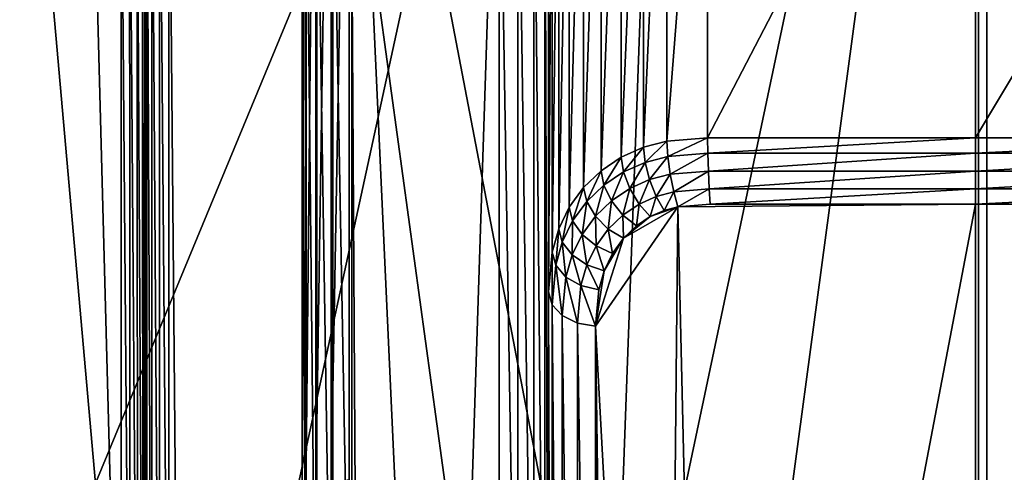
# Model space of a CAD drawing. Extents: x -0.282 to 0.168, y -0.042 to 0.054.
# Drawn here: x 0.107 to 0.112, y 0.001 to 0.003 of the extents above; entities that cross this region are included whole.
import ezdxf

# ---------------------------------------------------------------- set-up
doc = ezdxf.new("R2010")
doc.units = 0
doc.header["$MEASUREMENT"] = 0
doc.layers.get('0').update_dxf_attribs({"linetype": 'CONTINUOUS'})

msp = doc.modelspace()

# ---------------------------------------------------------------- linework, layer by layer
for points in [[(0.1063313, -0.0050644, -0.070729), (0.1063313, 0.0533797, -0.0120661), (0.1115012, 0.0537404, -0.0124255)], [(0.1063313, -0.0050644, -0.070729), (0.1115012, 0.0537404, -0.0124255), (0.1115012, -0.0047037, -0.0710884)], [(0.1115012, -0.0047037, -0.0710884), (0.1115012, 0.0537404, -0.0124255), (0.1166711, 0.0533797, -0.0120661)], [(0.1115012, -0.0047037, -0.0710884), (0.1166711, 0.0533797, -0.0120661), (0.1166711, -0.0050644, -0.070729)], [(0.165637, 0.039, 0.0354161), (0.165637, -0.039, 0.0354161), (-0.2795648, -0.039, 0.0354161)], [(0.165637, 0.039, 0.0354161), (-0.2795648, -0.039, 0.0354161), (-0.2795648, 0.039, 0.0354161)], [(0.1480439, -0.0251795, 0.0624484), (0.1480439, 0.0251795, 0.0624484), (-0.2619717, 0.0251795, 0.0624483)], [(0.1480439, -0.0251795, 0.0624484), (-0.2619717, 0.0251795, 0.0624483), (-0.2619717, -0.0251795, 0.0624483)], [(0.1115012, -0.0422503, -0.0336818), (0.1115012, 0.0161938, 0.0249811), (0.1063313, 0.0165545, 0.0246217)], [(0.1115012, -0.0422503, -0.0336818), (0.1063313, 0.0165545, 0.0246217), (0.1063313, -0.0418896, -0.0340412)], [(0.1166711, -0.0418896, -0.0340412), (0.1166711, 0.0165545, 0.0246217), (0.1115012, 0.0161938, 0.0249811)], [(0.1166711, -0.0418896, -0.0340412), (0.1115012, 0.0161938, 0.0249811), (0.1115012, -0.0422503, -0.0336818)], [(0.1114668, 0.0069542, 0.0151745), (0.1104529, -0.000602, 0.00759), (0.109893, -0.000508, 0.0076844)], [(0.1101644, 0.0069299, 0.0151502), (0.1114668, 0.0069542, 0.0151745), (0.109893, -0.000508, 0.0076844)], [(0.1114668, 0.0069542, 0.0151745), (0.1114668, -0.000602, 0.00759), (0.1104529, -0.000602, 0.00759)], [(0.1114668, -0.000602, 0.00759), (0.1114668, 0.0069542, 0.0151745), (0.1126297, 0.0069542, 0.0151745)], [(0.1129182, -0.0005778, 0.0076143), (0.1114668, -0.000602, 0.00759), (0.1126297, 0.0069542, 0.0151745)], [(0.109893, -0.000508, 0.0076844), (0.1087792, 0.005304, 0.0135181), (0.1101644, 0.0069299, 0.0151502)], [(0.1087792, 0.005304, 0.0135181), (0.1087792, 0.0010481, 0.0092464), (0.1087027, 0.0010356, 0.0092554)], [(0.1087792, 0.005304, 0.0135181), (0.1087027, 0.0010356, 0.0092554), (0.1087027, 0.0052949, 0.0135306)], [(0.1088062, 0.0007516, 0.0089487), (0.1087792, 0.0010481, 0.0092464), (0.1087792, 0.005304, 0.0135181)], [(0.1090131, 0.0002057, 0.0084008), (0.1088062, 0.0007516, 0.0089487), (0.1087792, 0.005304, 0.0135181)], [(0.109893, -0.000508, 0.0076844), (0.1090131, 0.0002057, 0.0084008), (0.1087792, 0.005304, 0.0135181)], [(0.1086378, 0.0052657, 0.0135627), (0.1086378, 0.0010034, 0.0092845), (0.1085944, 0.0009565, 0.0093293)], [(0.1086378, 0.0052657, 0.0135627), (0.1085944, 0.0009565, 0.0093293), (0.1085944, 0.0052207, 0.0136095)], [(0.1087027, 0.0052949, 0.0135306), (0.1087027, 0.0010356, 0.0092554), (0.1086378, 0.0010034, 0.0092845)], [(0.1087027, 0.0052949, 0.0135306), (0.1086378, 0.0010034, 0.0092845), (0.1086378, 0.0052657, 0.0135627)], [(0.1085944, 0.0052207, 0.0136095), (0.1085944, 0.0009565, 0.0093293), (0.1085792, 0.0009019, 0.009383)], [(0.1085944, 0.0052207, 0.0136095), (0.1085792, 0.0009019, 0.009383), (0.1085792, 0.0051668, 0.0136638)], [(0.1064199, 0.0021647, 0.0354446), (0.1076121, 0.003949, 0.0354446), (0.1093965, 0.0051413, 0.0354446)], [(0.1064199, -0.0020448, 0.0354446), (0.1064199, 0.0021647, 0.0354446), (0.1093965, 0.0051413, 0.0354446)], [(0.1064199, -0.0020448, 0.0354446), (0.1093965, 0.0051413, 0.0354446), (0.1165826, 0.0021647, 0.0354446)], [(0.1085792, 0.0051668, 0.0136638), (0.1085792, 0.0009019, 0.009383), (0.1085792, -0.0002527, 0.0105333)], [(0.1085792, 0.0051668, 0.0136638), (0.1085792, -0.0002527, 0.0105333), (0.1085792, 0.0040122, 0.0148142)], [(0.1093965, 0.0051413, 0.0354446), (0.113606, 0.0051413, 0.0354446), (0.1165826, 0.0021647, 0.0354446)], [(0.1094355, 0.005047, 0.0174823), (0.108009, 0.0041434, 0.0174823), (0.1080586, -0.0012908, 0.0174823)], [(0.1094355, 0.005047, 0.0174823), (0.1080586, -0.0012908, 0.0174823), (0.109166, -0.0032088, 0.0174823)], [(0.1145002, 0.0045482, 0.0174823), (0.1094355, 0.005047, 0.0174823), (0.109166, -0.0032088, 0.0174823)], [(0.1103095, 0.0047108, 0.0160821), (0.1101362, 0.0046962, 0.0160675), (0.1101362, 0.0024939, 0.0182616)], [(0.1103095, 0.0047108, 0.0160821), (0.1101362, 0.0024939, 0.0182616), (0.1103094, 0.0025085, 0.0182762)], [(0.1114532, 0.0047108, 0.0160821), (0.1103095, 0.0047108, 0.0160821), (0.1103094, 0.0025085, 0.0182762)], [(0.1114532, 0.0047108, 0.0160821), (0.1103094, 0.0025085, 0.0182762), (0.1114532, 0.0025085, 0.0182762)], [(0.1127731, 0.0047108, 0.0160821), (0.1114532, 0.0047108, 0.0160821), (0.1114532, 0.0025085, 0.0182762)], [(0.1127731, 0.0047108, 0.0160821), (0.1114532, 0.0025085, 0.0182762), (0.1127731, 0.0025085, 0.0182762)], [(0.1100358, 0.0046704, 0.0160416), (0.1099411, 0.0046281, 0.0159991), (0.1099411, 0.0024258, 0.0181932)], [(0.1100358, 0.0046704, 0.0160416), (0.1099411, 0.0024258, 0.0181932), (0.1100358, 0.0024681, 0.0182357)], [(0.1101362, 0.0046962, 0.0160675), (0.1100358, 0.0046704, 0.0160416), (0.1100358, 0.0024681, 0.0182357)], [(0.1101362, 0.0046962, 0.0160675), (0.1100358, 0.0024681, 0.0182357), (0.1101362, 0.0024939, 0.0182616)], [(0.1099411, 0.0046281, 0.0159991), (0.1098551, 0.0045703, 0.0159411), (0.1098551, 0.002368, 0.0181351)], [(0.1099411, 0.0046281, 0.0159991), (0.1098551, 0.002368, 0.0181351), (0.1099411, 0.0024258, 0.0181932)], [(0.109166, -0.0032088, 0.0174823), (0.1133742, -0.0035325, 0.0174823), (0.1145002, 0.0045482, 0.0174823)], [(0.1098551, 0.0045703, 0.0159411), (0.1097804, 0.0044985, 0.0158691), (0.1097804, 0.0022962, 0.0180632)], [(0.1098551, 0.0045703, 0.0159411), (0.1097804, 0.0022962, 0.0180632), (0.1098551, 0.002368, 0.0181351)], [(0.1097804, 0.0044985, 0.0158691), (0.1097194, 0.0044149, 0.0157851), (0.1097194, 0.0022126, 0.0179792)], [(0.1097804, 0.0044985, 0.0158691), (0.1097194, 0.0022126, 0.0179792), (0.1097804, 0.0022962, 0.0180632)], [(0.1097194, 0.0044149, 0.0157851), (0.1096741, 0.0043219, 0.0156917), (0.1096741, 0.0021196, 0.0178858)], [(0.1097194, 0.0044149, 0.0157851), (0.1096741, 0.0021196, 0.0178858), (0.1097194, 0.0022126, 0.0179792)], [(0.1096741, 0.0043219, 0.0156917), (0.1096463, 0.0042223, 0.0155918), (0.1096463, 0.00202, 0.0177859)], [(0.1096741, 0.0043219, 0.0156917), (0.1096463, 0.00202, 0.0177859), (0.1096741, 0.0021196, 0.0178858)], [(0.1096463, 0.0042223, 0.0155918), (0.1096309, 0.0040532, 0.0154221), (0.1096309, 0.0018509, 0.0176162)], [(0.1096463, 0.0042223, 0.0155918), (0.1096309, 0.0018509, 0.0176162), (0.1096463, 0.00202, 0.0177859)], [(0.1079702, -0.0007258, 0.0174746), (0.1079702, 0.0041311, 0.0174746), (0.1079373, 0.0041167, 0.0174526)], [(0.108009, -0.0007241, 0.0174823), (0.108009, 0.0041434, 0.0174823), (0.1079702, 0.0041311, 0.0174746)], [(0.108009, -0.0007241, 0.0174823), (0.1079702, 0.0041311, 0.0174746), (0.1079702, -0.0007258, 0.0174746)], [(0.108009, 0.0041434, 0.0174823), (0.108009, -0.0007241, 0.0174823), (0.1080586, -0.0012908, 0.0174823)], [(0.1094198, -0.0006537, 0.0104142), (0.1094198, 0.0041298, 0.0152155), (0.1087903, 0.0039356, 0.0150207)], [(0.1094198, 0.0041298, 0.0152155), (0.1095001, -0.0006791, 0.0104103), (0.1095001, 0.0041336, 0.015241)], [(0.1094198, 0.0041298, 0.0152155), (0.1094198, -0.0006537, 0.0104142), (0.1095001, -0.0006791, 0.0104103)], [(0.1095001, 0.0041336, 0.015241), (0.1095001, -0.0006791, 0.0104103), (0.1095684, -0.0007273, 0.0104233)], [(0.1095001, 0.0041336, 0.015241), (0.1095684, -0.0007273, 0.0104233), (0.1095684, 0.0041204, 0.0152892)], [(0.1095684, 0.0041204, 0.0152892), (0.1095684, -0.0007273, 0.0104233), (0.1096143, -0.000791, 0.0104513)], [(0.1095684, 0.0041204, 0.0152892), (0.1096143, -0.000791, 0.0104513), (0.1096143, 0.0040922, 0.0153528)], [(0.1078963, 0.0040739, 0.011736), (0.1079075, -0.0007286, 0.0117748), (0.1079075, 0.0040899, 0.0117748)], [(0.1079153, -0.0007282, 0.0174197), (0.1079153, 0.0041022, 0.0174197), (0.1079075, 0.0040899, 0.0173808)], [(0.1079075, -0.0007286, 0.0117748), (0.1079075, -0.0007286, 0.0173809), (0.1079075, 0.0040899, 0.0173808)], [(0.1079075, -0.0007286, 0.0117748), (0.1079075, 0.0040899, 0.0173808), (0.1079075, 0.0040899, 0.0117748)], [(0.1079153, -0.0007282, 0.0174197), (0.1079075, 0.0040899, 0.0173808), (0.1079075, -0.0007286, 0.0173809)], [(0.1079373, -0.0007273, 0.0174526), (0.1079373, 0.0041167, 0.0174526), (0.1079153, 0.0041022, 0.0174197)], [(0.1079373, -0.0007273, 0.0174526), (0.1079153, 0.0041022, 0.0174197), (0.1079153, -0.0007282, 0.0174197)], [(0.1079702, -0.0007258, 0.0174746), (0.1079373, 0.0041167, 0.0174526), (0.1079373, -0.0007273, 0.0174526)], [(0.1096143, 0.0040922, 0.0153528), (0.1096143, -0.000791, 0.0104513), (0.1096309, -0.0008605, 0.01049)], [(0.1096143, 0.0040922, 0.0153528), (0.1096309, -0.0008605, 0.01049), (0.1096309, 0.0040532, 0.0154221)], [(0.1078414, 0.0040127, 0.0116811), (0.1078778, -0.0007299, 0.0117031), (0.107873, 0.0040467, 0.0117031)], [(0.107873, 0.0040467, 0.0117031), (0.1078998, -0.0007289, 0.011736), (0.1078963, 0.0040739, 0.011736)], [(0.107873, 0.0040467, 0.0117031), (0.1078778, -0.0007299, 0.0117031), (0.1078998, -0.0007289, 0.011736)], [(0.1078963, 0.0040739, 0.011736), (0.1078998, -0.0007289, 0.011736), (0.1079075, -0.0007286, 0.0117748)], [(0.1096309, 0.0040532, 0.0154221), (0.1096309, -0.0008605, 0.01049), (0.1096309, -0.0030628, 0.0126841)], [(0.1096309, 0.0040532, 0.0154221), (0.1096309, -0.0030628, 0.0126841), (0.1096309, 0.0018509, 0.0176162)], [(0.107806, 0.0039768, 0.0116733), (0.1078449, -0.0007313, 0.0116811), (0.1078414, 0.0040127, 0.0116811)], [(0.1078414, 0.0040127, 0.0116811), (0.1078449, -0.0007313, 0.0116811), (0.1078778, -0.0007299, 0.0117031)], [(0.1085792, 0.0040122, 0.0148142), (0.1085792, -0.0002527, 0.0105333), (0.1085957, -0.0003222, 0.010572)], [(0.1085792, 0.0040122, 0.0148142), (0.1085957, -0.0003222, 0.010572), (0.1085957, 0.0039732, 0.0148835)], [(0.107806, -0.000733, 0.0116733), (0.107806, 0.0039768, 0.0116733), (0.1076843, 0.0038769, 0.0116733)], [(0.107806, 0.0039768, 0.0116733), (0.107806, -0.000733, 0.0116733), (0.1078449, -0.0007313, 0.0116811)], [(0.1085957, 0.0039732, 0.0148835), (0.1085957, -0.0003222, 0.010572), (0.1086417, -0.0003859, 0.0106)], [(0.1085957, 0.0039732, 0.0148835), (0.1086417, -0.0003859, 0.0106), (0.1086417, 0.003945, 0.0149471)], [(0.1064199, 0.0021647, 0.0354446), (0.1069282, 0.0031156, 0.0354446), (0.1076121, 0.003949, 0.0354446)], [(0.1086417, 0.003945, 0.0149471), (0.1086417, -0.0003859, 0.0106), (0.10871, -0.0004341, 0.010613)], [(0.1086417, 0.003945, 0.0149471), (0.10871, -0.0004341, 0.010613), (0.10871, 0.0039318, 0.0149953)], [(0.10871, 0.0039318, 0.0149953), (0.1087903, -0.0004595, 0.0106091), (0.1087903, 0.0039356, 0.0150207)], [(0.10871, 0.0039318, 0.0149953), (0.10871, -0.0004341, 0.010613), (0.1087903, -0.0004595, 0.0106091)], [(0.1094198, -0.0006537, 0.0104142), (0.1087903, 0.0039356, 0.0150207), (0.1087903, -0.0004595, 0.0106091)], [(0.1076843, 0.0038769, 0.0116733), (0.1070129, 0.0030589, 0.0116733), (0.1065141, 0.0021256, 0.0116733)], [(0.107806, -0.000733, 0.0116733), (0.1076843, 0.0038769, 0.0116733), (0.1065141, 0.0021256, 0.0116733)], [(0.1101362, 0.0024939, 0.0182616), (0.1100358, 0.0024681, 0.0182357), (0.1100427, 0.002404, 0.0182797)], [(0.1101362, 0.0024939, 0.0182616), (0.1100427, 0.002404, 0.0182797), (0.1101398, 0.0024289, 0.0183048)], [(0.1103094, 0.0025085, 0.0182762), (0.1101362, 0.0024939, 0.0182616), (0.1101398, 0.0024289, 0.0183048)], [(0.1103094, 0.0025085, 0.0182762), (0.1101398, 0.0024289, 0.0183048), (0.1103104, 0.0024434, 0.0183194)], [(0.1114532, 0.0025085, 0.0182762), (0.1103094, 0.0025085, 0.0182762), (0.1103104, 0.0024434, 0.0183194)], [(0.1114532, 0.0025085, 0.0182762), (0.1103104, 0.0024434, 0.0183194), (0.1114532, 0.0024435, 0.0183194)], [(0.1127731, 0.0025085, 0.0182762), (0.1114532, 0.0025085, 0.0182762), (0.1114532, 0.0024435, 0.0183194)], [(0.1127731, 0.0025085, 0.0182762), (0.1114532, 0.0024435, 0.0183194), (0.1127722, 0.0024434, 0.0183194)], [(0.1100358, 0.0024681, 0.0182357), (0.1099411, 0.0024258, 0.0181932), (0.1099507, 0.0023629, 0.0182385)], [(0.1100358, 0.0024681, 0.0182357), (0.1099507, 0.0023629, 0.0182385), (0.1100427, 0.002404, 0.0182797)], [(0.1103104, 0.0024434, 0.0183194), (0.1101398, 0.0024289, 0.0183048), (0.11015, 0.0023529, 0.0183204)], [(0.1103104, 0.0024434, 0.0183194), (0.11015, 0.0023529, 0.0183204), (0.1103129, 0.0023668, 0.0183344)], [(0.1114532, 0.0024435, 0.0183194), (0.1103104, 0.0024434, 0.0183194), (0.1103129, 0.0023668, 0.0183344)], [(0.1114532, 0.0024435, 0.0183194), (0.1103129, 0.0023668, 0.0183344), (0.1114532, 0.0023669, 0.0183345)], [(0.1127722, 0.0024434, 0.0183194), (0.1114532, 0.0024435, 0.0183194), (0.1114532, 0.0023669, 0.0183345)], [(0.1127722, 0.0024434, 0.0183194), (0.1114532, 0.0023669, 0.0183345), (0.1127696, 0.0023668, 0.0183344)], [(0.1099411, 0.0024258, 0.0181932), (0.1098551, 0.002368, 0.0181351), (0.1098667, 0.0023065, 0.0181819)], [(0.1099411, 0.0024258, 0.0181932), (0.1098667, 0.0023065, 0.0181819), (0.1099507, 0.0023629, 0.0182385)], [(0.1100427, 0.002404, 0.0182797), (0.1099507, 0.0023629, 0.0182385), (0.1099776, 0.0022926, 0.0182599)], [(0.1100427, 0.002404, 0.0182797), (0.1099776, 0.0022926, 0.0182599), (0.110062, 0.0023303, 0.0182977)], [(0.1101398, 0.0024289, 0.0183048), (0.1100427, 0.002404, 0.0182797), (0.110062, 0.0023303, 0.0182977)], [(0.1101398, 0.0024289, 0.0183048), (0.110062, 0.0023303, 0.0182977), (0.11015, 0.0023529, 0.0183204)], [(0.1098551, 0.002368, 0.0181351), (0.1097804, 0.0022962, 0.0180632), (0.1097935, 0.0022363, 0.0181114)], [(0.1098551, 0.002368, 0.0181351), (0.1097935, 0.0022363, 0.0181114), (0.1098667, 0.0023065, 0.0181819)], [(0.1099507, 0.0023629, 0.0182385), (0.1098667, 0.0023065, 0.0181819), (0.1098995, 0.0022402, 0.0182073)], [(0.1099507, 0.0023629, 0.0182385), (0.1098995, 0.0022402, 0.0182073), (0.1099776, 0.0022926, 0.0182599)], [(0.1103129, 0.0023668, 0.0183344), (0.11015, 0.0023529, 0.0183204), (0.1101651, 0.0022774, 0.0183061)], [(0.1103129, 0.0023668, 0.0183344), (0.1101651, 0.0022774, 0.0183061), (0.1103168, 0.0022904, 0.0183191)], [(0.1114532, 0.0023669, 0.0183345), (0.1103129, 0.0023668, 0.0183344), (0.1103168, 0.0022904, 0.0183191)], [(0.1114532, 0.0023669, 0.0183345), (0.1103168, 0.0022904, 0.0183191), (0.1114532, 0.0022904, 0.0183191)], [(0.1127696, 0.0023668, 0.0183344), (0.1114532, 0.0023669, 0.0183345), (0.1114532, 0.0022904, 0.0183191)], [(0.1127696, 0.0023668, 0.0183344), (0.1114532, 0.0022904, 0.0183191), (0.1127658, 0.0022904, 0.0183191)], [(0.110062, 0.0023303, 0.0182977), (0.1099776, 0.0022926, 0.0182599), (0.1100176, 0.0022257, 0.0182542)], [(0.110062, 0.0023303, 0.0182977), (0.1100176, 0.0022257, 0.0182542), (0.1100907, 0.0022583, 0.0182869)], [(0.11015, 0.0023529, 0.0183204), (0.110062, 0.0023303, 0.0182977), (0.1100907, 0.0022583, 0.0182869)], [(0.11015, 0.0023529, 0.0183204), (0.1100907, 0.0022583, 0.0182869), (0.1101651, 0.0022774, 0.0183061)], [(0.1097804, 0.0022962, 0.0180632), (0.1097194, 0.0022126, 0.0179792), (0.1097335, 0.0021541, 0.018029)], [(0.1097804, 0.0022962, 0.0180632), (0.1097335, 0.0021541, 0.018029), (0.1097935, 0.0022363, 0.0181114)], [(0.1098667, 0.0023065, 0.0181819), (0.1097935, 0.0022363, 0.0181114), (0.1098305, 0.0021741, 0.0181409)], [(0.1098667, 0.0023065, 0.0181819), (0.1098305, 0.0021741, 0.0181409), (0.1098995, 0.0022402, 0.0182073)], [(0.1099776, 0.0022926, 0.0182599), (0.1098995, 0.0022402, 0.0182073), (0.1099483, 0.0021791, 0.0182074)], [(0.1099776, 0.0022926, 0.0182599), (0.1099483, 0.0021791, 0.0182074), (0.1100176, 0.0022257, 0.0182542)], [(0.1101651, 0.0022774, 0.0183061), (0.1100907, 0.0022583, 0.0182869), (0.1101246, 0.002199, 0.018249)], [(0.1101651, 0.0022774, 0.0183061), (0.1101246, 0.002199, 0.018249), (0.1101829, 0.002214, 0.018264)], [(0.1103168, 0.0022904, 0.0183191), (0.1101651, 0.0022774, 0.0183061), (0.1101829, 0.002214, 0.018264)], [(0.1103168, 0.0022904, 0.0183191), (0.1101829, 0.002214, 0.018264), (0.1103213, 0.0022256, 0.0182757)], [(0.1114532, 0.0022904, 0.0183191), (0.1103168, 0.0022904, 0.0183191), (0.1103213, 0.0022256, 0.0182757)], [(0.1114532, 0.0022904, 0.0183191), (0.1103213, 0.0022256, 0.0182757), (0.1114532, 0.0022256, 0.0182757)], [(0.1127658, 0.0022904, 0.0183191), (0.1114532, 0.0022904, 0.0183191), (0.1114532, 0.0022256, 0.0182757)], [(0.1127658, 0.0022904, 0.0183191), (0.1114532, 0.0022256, 0.0182757), (0.1127612, 0.0022256, 0.0182757)], [(0.1097935, 0.0022363, 0.0181114), (0.1097335, 0.0021541, 0.018029), (0.1097736, 0.0020961, 0.0180627)], [(0.1097935, 0.0022363, 0.0181114), (0.1097736, 0.0020961, 0.0180627), (0.1098305, 0.0021741, 0.0181409)], [(0.1098995, 0.0022402, 0.0182073), (0.1098305, 0.0021741, 0.0181409), (0.1098858, 0.0021192, 0.0181473)], [(0.1098995, 0.0022402, 0.0182073), (0.1098858, 0.0021192, 0.0181473), (0.1099483, 0.0021791, 0.0182074)], [(0.1100907, 0.0022583, 0.0182869), (0.1100176, 0.0022257, 0.0182542), (0.1100648, 0.0021723, 0.0182221)], [(0.1100907, 0.0022583, 0.0182869), (0.1100648, 0.0021723, 0.0182221), (0.1101246, 0.002199, 0.018249)], [(0.1097194, 0.0022126, 0.0179792), (0.1096741, 0.0021196, 0.0178858), (0.109689, 0.0020625, 0.017937)], [(0.1097194, 0.0022126, 0.0179792), (0.109689, 0.0020625, 0.017937), (0.1097335, 0.0021541, 0.018029)], [(0.1101829, 0.002214, 0.018264), (0.1099509, 0.00208, 0.0181294), (0.1098309, 0.0017047, 0.0177528)], [(0.1101829, 0.002214, 0.018264), (0.1098309, 0.0017047, 0.0177528), (0.1101246, -0.0036943, 0.0123336)], [(0.1100176, 0.0022257, 0.0182542), (0.1099483, 0.0021791, 0.0182074), (0.1100058, 0.0021326, 0.0181823)], [(0.1101829, 0.002214, 0.018264), (0.1100648, 0.0021723, 0.0182221), (0.1099509, 0.00208, 0.0181294)], [(0.1100176, 0.0022257, 0.0182542), (0.1100058, 0.0021326, 0.0181823), (0.1100648, 0.0021723, 0.0182221)], [(0.1101829, 0.002214, 0.018264), (0.1101246, 0.002199, 0.018249), (0.1100648, 0.0021723, 0.0182221)], [(0.1101246, -0.0036943, 0.0123336), (0.1103213, -0.0037209, 0.0123069), (0.1101829, 0.002214, 0.018264)], [(0.1114532, 0.0022256, 0.0182757), (0.1103213, 0.0022256, 0.0182757), (0.1101829, 0.002214, 0.018264)], [(0.1103213, -0.0037209, 0.0123069), (0.1114532, 0.0022256, 0.0182757), (0.1101829, 0.002214, 0.018264)], [(0.1103213, -0.0037209, 0.0123069), (0.1114532, -0.0037209, 0.0123069), (0.1114532, 0.0022256, 0.0182757)], [(0.1127612, 0.0022256, 0.0182757), (0.1114532, 0.0022256, 0.0182757), (0.1114532, -0.0037209, 0.0123069)], [(0.1127612, 0.0022256, 0.0182757), (0.1114532, -0.0037209, 0.0123069), (0.1130177, -0.0036675, 0.0123605)], [(0.1165826, 0.0021647, 0.0354446), (0.113606, -0.0050214, 0.0354446), (0.1064199, -0.0020448, 0.0354446)], [(0.1097335, 0.0021541, 0.018029), (0.109689, 0.0020625, 0.017937), (0.109731, 0.0020086, 0.0179748)], [(0.1097335, 0.0021541, 0.018029), (0.109731, 0.0020086, 0.0179748), (0.1097736, 0.0020961, 0.0180627)], [(0.1098305, 0.0021741, 0.0181409), (0.1097736, 0.0020961, 0.0180627), (0.1098334, 0.0020474, 0.0180752)], [(0.1098305, 0.0021741, 0.0181409), (0.1098334, 0.0020474, 0.0180752), (0.1098858, 0.0021192, 0.0181473)], [(0.1099483, 0.0021791, 0.0182074), (0.1098858, 0.0021192, 0.0181473), (0.1099509, 0.00208, 0.0181294)], [(0.1099483, 0.0021791, 0.0182074), (0.1099509, 0.00208, 0.0181294), (0.1100058, 0.0021326, 0.0181823)], [(0.1100648, 0.0021723, 0.0182221), (0.1100058, 0.0021326, 0.0181823), (0.1099509, 0.00208, 0.0181294)], [(0.1078579, -0.0013262, 0.0116733), (0.107806, -0.000733, 0.0116733), (0.1065141, 0.0021256, 0.0116733)], [(0.1078579, -0.0013262, 0.0116733), (0.1065141, 0.0021256, 0.0116733), (0.1065141, -0.0020058, 0.0116733)], [(0.1096741, 0.0021196, 0.0178858), (0.1096463, 0.00202, 0.0177859), (0.1096616, 0.0019644, 0.0178385)], [(0.1096741, 0.0021196, 0.0178858), (0.1096616, 0.0019644, 0.0178385), (0.109689, 0.0020625, 0.017937)], [(0.1098858, 0.0021192, 0.0181473), (0.1098334, 0.0020474, 0.0180752), (0.1099038, 0.0020154, 0.0180647)], [(0.1098858, 0.0021192, 0.0181473), (0.1099038, 0.0020154, 0.0180647), (0.1099509, 0.00208, 0.0181294)], [(0.109689, 0.0020625, 0.017937), (0.1096616, 0.0019644, 0.0178385), (0.1097047, 0.0019144, 0.0178803)], [(0.109689, 0.0020625, 0.017937), (0.1097047, 0.0019144, 0.0178803), (0.109731, 0.0020086, 0.0179748)], [(0.1097736, 0.0020961, 0.0180627), (0.109731, 0.0020086, 0.0179748), (0.1097938, 0.001966, 0.0179935)], [(0.1097736, 0.0020961, 0.0180627), (0.1097938, 0.001966, 0.0179935), (0.1098334, 0.0020474, 0.0180752)], [(0.1099509, 0.00208, 0.0181294), (0.1098677, 0.0019412, 0.0179901), (0.1098309, 0.0017047, 0.0177528)], [(0.1099509, 0.00208, 0.0181294), (0.1099038, 0.0020154, 0.0180647), (0.1098677, 0.0019412, 0.0179901)], [(0.1096463, 0.00202, 0.0177859), (0.1096309, 0.0018509, 0.0176162), (0.1096462, 0.0017963, 0.0176698)], [(0.1096463, 0.00202, 0.0177859), (0.1096462, 0.0017963, 0.0176698), (0.1096616, 0.0019644, 0.0178385)], [(0.1098334, 0.0020474, 0.0180752), (0.1097938, 0.001966, 0.0179935), (0.1098677, 0.0019412, 0.0179901)], [(0.1098334, 0.0020474, 0.0180752), (0.1098677, 0.0019412, 0.0179901), (0.1099038, 0.0020154, 0.0180647)], [(0.109731, 0.0020086, 0.0179748), (0.1097047, 0.0019144, 0.0178803), (0.1097692, 0.0018778, 0.017905)], [(0.109731, 0.0020086, 0.0179748), (0.1097692, 0.0018778, 0.017905), (0.1097938, 0.001966, 0.0179935)], [(0.1096616, 0.0019644, 0.0178385), (0.1096462, 0.0017963, 0.0176698), (0.1096895, 0.0017494, 0.0177146)], [(0.1096616, 0.0019644, 0.0178385), (0.1096895, 0.0017494, 0.0177146), (0.1097047, 0.0019144, 0.0178803)], [(0.1097938, 0.001966, 0.0179935), (0.1097692, 0.0018778, 0.017905), (0.1098451, 0.00186, 0.0179087)], [(0.1097938, 0.001966, 0.0179935), (0.1098451, 0.00186, 0.0179087), (0.1098677, 0.0019412, 0.0179901)], [(0.1098677, 0.0019412, 0.0179901), (0.1098451, 0.00186, 0.0179087), (0.1098309, 0.0017047, 0.0177528)], [(0.1097047, 0.0019144, 0.0178803), (0.1096895, 0.0017494, 0.0177146), (0.1097544, 0.0017172, 0.0177438)], [(0.1097047, 0.0019144, 0.0178803), (0.1097544, 0.0017172, 0.0177438), (0.1097692, 0.0018778, 0.017905)], [(0.1096309, 0.0018509, 0.0176162), (0.1096309, -0.0030628, 0.0126841), (0.1096462, -0.0031166, 0.0127385)], [(0.1096309, 0.0018509, 0.0176162), (0.1096462, -0.0031166, 0.0127385), (0.1096462, 0.0017963, 0.0176698)], [(0.1097692, 0.0018778, 0.017905), (0.1097544, 0.0017172, 0.0177438), (0.1098309, 0.0017047, 0.0177528)], [(0.1097692, 0.0018778, 0.017905), (0.1098309, 0.0017047, 0.0177528), (0.1098451, 0.00186, 0.0179087)], [(0.1096462, 0.0017963, 0.0176698), (0.1096462, -0.0031166, 0.0127385), (0.1096895, -0.0031616, 0.0127852)], [(0.1096462, 0.0017963, 0.0176698), (0.1096895, -0.0031616, 0.0127852), (0.1096895, 0.0017494, 0.0177146)], [(0.1096895, 0.0017494, 0.0177146), (0.1096895, -0.0031616, 0.0127852), (0.1097544, -0.0031909, 0.0128173)], [(0.1096895, 0.0017494, 0.0177146), (0.1097544, -0.0031909, 0.0128173), (0.1097544, 0.0017172, 0.0177438)], [(0.1097544, 0.0017172, 0.0177438), (0.1097544, -0.0031909, 0.0128173), (0.1098309, -0.0031999, 0.0128298)], [(0.1097544, 0.0017172, 0.0177438), (0.1098309, -0.0031999, 0.0128298), (0.1098309, 0.0017047, 0.0177528)], [(0.1098309, 0.0017047, 0.0177528), (0.1098309, -0.0031999, 0.0128298), (0.1098451, -0.0033553, 0.0126739)], [(0.1098309, 0.0017047, 0.0177528), (0.1098451, -0.0033553, 0.0126739), (0.1099038, -0.0035107, 0.0125179)], [(0.1098309, 0.0017047, 0.0177528), (0.1099038, -0.0035107, 0.0125179), (0.1101246, -0.0036943, 0.0123336)]]:
    msp.add_3dface(points)

doc.saveas('drawing.dxf')
